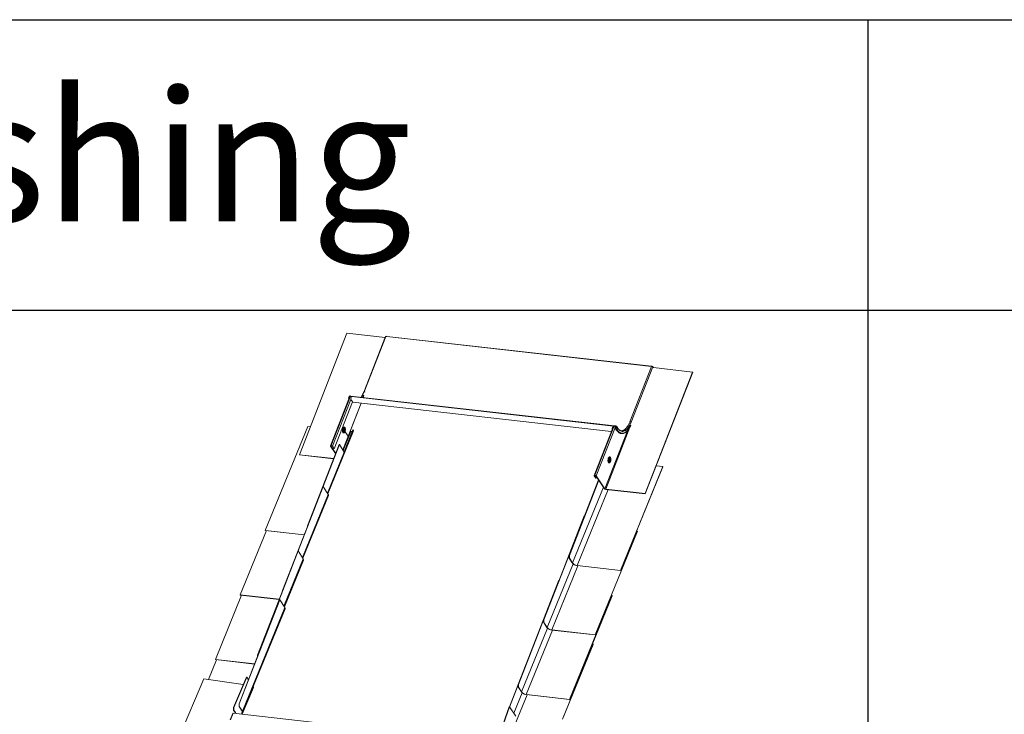
# Model space of a CAD drawing. Units: millimetres. Extents: x -23272466 to 44913, y -22484615 to 188.
# Drawn here: x -23269945 to -23269809, y -22484471 to -22484375 of the extents above; entities that cross this region are included whole.
import ezdxf

# ---------------------------------------------------------------- set-up
doc = ezdxf.new("R2010")
doc.units = ezdxf.units.MM
doc.layers.add('arkusz', color=7, linetype='Continuous')
doc.layers.add('KEYLITE INDICATIVE VIEW FLASHING 1', color=252, linetype='Continuous')
doc.styles.get("Standard").update_dxf_attribs({"font": 'arial.ttf'})

msp = doc.modelspace()

# ---------------------------------------------------------------- linework, layer by layer
at = {"layer": 'arkusz'}
for points in [[(-23271825.795, -22484375.225), (-23268495.561, -22484375.225)], [(-23269617.209, -22484535.225), (-23269828.033, -22484535.225), (-23269828.033, -22484375.225)], [(-23270460.506, -22484415.225), (-23268495.561, -22484415.225)]]:
    msp.add_lwpolyline(points, dxfattribs=at)
at = {"layer": 'KEYLITE INDICATIVE VIEW FLASHING 1', "linetype": 'Continuous', "lineweight": 20}
for p, q in [((-23269906.367, -22484435.133), (-23269899.825, -22484418.385)), ((-23269899.825, -22484418.385), (-23269894.557, -22484418.978)), ((-23269894.511, -22484418.86), (-23269897.501, -22484426.514)), ((-23269894.485, -22484418.839), (-23269897.47, -22484426.48)), ((-23269894.343, -22484418.867), (-23269894.376, -22484418.863)), ((-23269857.897, -22484422.97), (-23269894.343, -22484418.867)), ((-23269857.868, -22484422.94), (-23269894.313, -22484418.837)), ((-23269857.865, -22484422.962), (-23269860.849, -22484430.603)), ((-23269860.684, -22484430.673), (-23269857.694, -22484423.018)), ((-23269858.759, -22484440.493), (-23269852.217, -22484423.745)), ((-23269858.745, -22484440.513), (-23269852.204, -22484423.764)), ((-23269857.869, -22484422.973), (-23269857.897, -22484422.97)), ((-23269857.694, -22484423.018), (-23269857.614, -22484423.137)), ((-23269852.217, -22484423.745), (-23269857.614, -22484423.137)), ((-23269852.217, -22484423.745), (-23269852.204, -22484423.764)), ((-23269899.472, -22484427.224), (-23269902.081, -22484433.904)), ((-23269899.345, -22484427.083), (-23269901.999, -22484433.88)), ((-23269899.316, -22484427.086), (-23269901.97, -22484433.883)), ((-23269899.279, -22484427.532), (-23269901.795, -22484433.973)), ((-23269899.05, -22484427.873), (-23269901.565, -22484434.313)), ((-23269897.866, -22484428.048), (-23269900.379, -22484434.482)), ((-23269900.365, -22484434.504), (-23269897.844, -22484428.05)), ((-23269899.605, -22484427.302), (-23269899.526, -22484427.1)), ((-23269899.602, -22484427.342), (-23269899.549, -22484427.421)), ((-23269899.493, -22484427.104), (-23269899.572, -22484427.306)), ((-23269899.557, -22484427.328), (-23269899.572, -22484427.306)), ((-23269899.5, -22484427.145), (-23269899.566, -22484427.313)), ((-23269899.556, -22484427.328), (-23269899.566, -22484427.313)), ((-23269899.566, -22484427.313), (-23269899.534, -22484427.317)), ((-23269899.468, -22484427.148), (-23269899.534, -22484427.317)), ((-23269899.531, -22484427.31), (-23269899.464, -22484427.139)), ((-23269899.5, -22484427.145), (-23269899.468, -22484427.148)), ((-23269899.483, -22484427.119), (-23269899.493, -22484427.104)), ((-23269899.482, -22484427.209), (-23269899.436, -22484427.092)), ((-23269899.463, -22484427.212), (-23269899.482, -22484427.209)), ((-23269899.472, -22484427.224), (-23269899.482, -22484427.209)), ((-23269899.474, -22484427.092), (-23269899.462, -22484427.061)), ((-23269899.465, -22484427.106), (-23269899.474, -22484427.092)), ((-23269899.464, -22484427.139), (-23269899.455, -22484427.14)), ((-23269899.417, -22484427.094), (-23269899.436, -22484427.092)), ((-23269899.435, -22484427.09), (-23269899.423, -22484427.059)), ((-23269899.411, -22484427.052), (-23269899.423, -22484427.059)), ((-23269899.4, -22484427.05), (-23269899.409, -22484427.049)), ((-23269899.355, -22484427.037), (-23269899.373, -22484427.082)), ((-23269899.335, -22484427.057), (-23269899.355, -22484427.037)), ((-23269899.335, -22484427.057), (-23269899.345, -22484427.083)), ((-23269899.345, -22484427.083), (-23269899.316, -22484427.086)), ((-23269862.977, -22484431.151), (-23269899.335, -22484427.057)), ((-23269899.275, -22484427.42), (-23269899.24, -22484427.329)), ((-23269899.02, -22484427.918), (-23269899.273, -22484427.543)), ((-23269863.121, -22484431.181), (-23269899.215, -22484427.117)), ((-23269863.416, -22484431.926), (-23269899.02, -22484427.918)), ((-23269911.061, -22484445.551), (-23269905.227, -22484431.269)), ((-23269905.227, -22484431.269), (-23269904.873, -22484431.309)), ((-23269902.452, -22484440.497), (-23269898.924, -22484431.862)), ((-23269900.434, -22484431.416), (-23269900.264, -22484431.669)), ((-23269900.395, -22484431.639), (-23269900.382, -22484431.601)), ((-23269900.382, -22484431.601), (-23269900.365, -22484431.563)), ((-23269900.371, -22484431.554), (-23269900.309, -22484431.645)), ((-23269900.355, -22484431.622), (-23269900.343, -22484431.595)), ((-23269900.331, -22484434.557), (-23269899.262, -22484431.94)), ((-23269900.303, -22484431.428), (-23269900.296, -22484431.422)), ((-23269900.267, -22484431.708), (-23269900.222, -22484431.775)), ((-23269900.259, -22484431.88), (-23269900.202, -22484431.819)), ((-23269900.258, -22484431.677), (-23269900.188, -22484431.781)), ((-23269900.182, -22484431.643), (-23269900.224, -22484431.571)), ((-23269898.986, -22484431.7), (-23269900.223, -22484434.729)), ((-23269900.202, -22484434.761), (-23269898.953, -22484431.704)), ((-23269900.196, -22484431.813), (-23269900.137, -22484431.901)), ((-23269900.183, -22484431.788), (-23269899.641, -22484432.592)), ((-23269899.359, -22484431.93), (-23269899.262, -22484431.94)), ((-23269898.986, -22484431.7), (-23269898.953, -22484431.704)), ((-23269863.183, -22484431.329), (-23269865.785, -22484437.99)), ((-23269863.048, -22484431.169), (-23269865.703, -22484437.966)), ((-23269863.019, -22484431.172), (-23269865.674, -22484437.969)), ((-23269862.847, -22484431.271), (-23269865.498, -22484438.059)), ((-23269861.191, -22484431.821), (-23269864.313, -22484439.816)), ((-23269860.854, -22484431.358), (-23269864.183, -22484439.882)), ((-23269863.256, -22484431.381), (-23269863.292, -22484431.471)), ((-23269863.292, -22484431.471), (-23269863.278, -22484431.491)), ((-23269863.289, -22484431.595), (-23269863.277, -22484431.563)), ((-23269863.289, -22484431.595), (-23269863.288, -22484431.596)), ((-23269863.243, -22484431.4), (-23269863.278, -22484431.491)), ((-23269863.277, -22484431.563), (-23269863.275, -22484431.565)), ((-23269863.243, -22484431.4), (-23269863.256, -22484431.381)), ((-23269863.217, -22484431.417), (-23269863.248, -22484431.413)), ((-23269863.019, -22484431.172), (-23269863.048, -22484431.169)), ((-23269862.971, -22484431.134), (-23269862.988, -22484431.178)), ((-23269862.945, -22484431.323), (-23269862.964, -22484431.321)), ((-23269862.899, -22484431.206), (-23269862.945, -22484431.323)), ((-23269862.935, -22484431.338), (-23269862.945, -22484431.323)), ((-23269862.899, -22484431.206), (-23269862.918, -22484431.204)), ((-23269862.842, -22484431.166), (-23269862.901, -22484431.159)), ((-23269862.899, -22484431.206), (-23269862.889, -22484431.22)), ((-23269862.897, -22484431.435), (-23269862.83, -22484431.264)), ((-23269862.894, -22484431.475), (-23269862.717, -22484431.738)), ((-23269862.88, -22484431.215), (-23269862.89, -22484431.187)), ((-23269862.801, -22484431.276), (-23269862.867, -22484431.445)), ((-23269862.835, -22484431.449), (-23269862.867, -22484431.445)), ((-23269862.797, -22484431.267), (-23269862.864, -22484431.438)), ((-23269862.828, -22484431.223), (-23269862.847, -22484431.271)), ((-23269862.838, -22484431.285), (-23269862.847, -22484431.271)), ((-23269862.769, -22484431.28), (-23269862.835, -22484431.449)), ((-23269862.831, -22484431.454), (-23269862.835, -22484431.449)), ((-23269862.801, -22484431.214), (-23269862.831, -22484431.211)), ((-23269862.83, -22484431.264), (-23269862.797, -22484431.267)), ((-23269862.826, -22484431.218), (-23269862.828, -22484431.223)), ((-23269862.823, -22484431.443), (-23269862.744, -22484431.241)), ((-23269862.789, -22484431.183), (-23269862.801, -22484431.214)), ((-23269862.769, -22484431.28), (-23269862.801, -22484431.276)), ((-23269862.712, -22484431.245), (-23269862.79, -22484431.447)), ((-23269862.613, -22484431.71), (-23269862.79, -22484431.447)), ((-23269862.753, -22484431.265), (-23269862.772, -22484431.238)), ((-23269862.763, -22484431.289), (-23269862.769, -22484431.28)), ((-23269862.752, -22484431.226), (-23269862.74, -22484431.195)), ((-23269862.743, -22484431.24), (-23269862.752, -22484431.226)), ((-23269862.537, -22484431.473), (-23269862.714, -22484431.21)), ((-23269862.534, -22484431.507), (-23269862.712, -22484431.245)), ((-23269905.253, -22484444.937), (-23269900.887, -22484433.725)), ((-23269903.103, -22484439.5), (-23269900.855, -22484433.729)), ((-23269902.509, -22484440.407), (-23269900.202, -22484434.761)), ((-23269902.073, -22484433.942), (-23269902.041, -22484433.945)), ((-23269902.073, -22484433.942), (-23269901.375, -22484434.976)), ((-23269902.023, -22484433.901), (-23269902.041, -22484433.945)), ((-23269902.041, -22484433.945), (-23269901.364, -22484434.948)), ((-23269901.999, -22484433.88), (-23269901.986, -22484433.899)), ((-23269901.97, -22484433.883), (-23269901.999, -22484433.88)), ((-23269901.957, -22484433.903), (-23269901.986, -22484433.899)), ((-23269901.97, -22484433.883), (-23269901.957, -22484433.903)), ((-23269901.795, -22484433.973), (-23269901.827, -22484433.969)), ((-23269901.598, -22484434.309), (-23269901.827, -22484433.969)), ((-23269901.565, -22484434.313), (-23269901.795, -22484433.973)), ((-23269901.565, -22484434.313), (-23269901.598, -22484434.309)), ((-23269900.887, -22484433.725), (-23269900.855, -22484433.729)), ((-23269900.202, -22484434.761), (-23269900.855, -22484433.729)), ((-23269901.643, -22484435.665), (-23269906.367, -22484435.133)), ((-23269906.367, -22484435.133), (-23269906.353, -22484435.153)), ((-23269901.65, -22484435.682), (-23269906.353, -22484435.153)), ((-23269863.608, -22484436.162), (-23269863.574, -22484436.126)), ((-23269863.514, -22484435.589), (-23269863.539, -22484435.545)), ((-23269862.151, -22484451.057), (-23269856.317, -22484436.775)), ((-23269862.138, -22484451.078), (-23269856.304, -22484436.796)), ((-23269856.317, -22484436.775), (-23269857.245, -22484436.671)), ((-23269856.317, -22484436.775), (-23269856.304, -22484436.796)), ((-23269869.228, -22484448.993), (-23269865.175, -22484438.584)), ((-23269869.196, -22484448.996), (-23269865.153, -22484438.615)), ((-23269865.777, -22484438.028), (-23269865.744, -22484438.032)), ((-23269865.547, -22484438.368), (-23269865.777, -22484438.028)), ((-23269865.727, -22484437.987), (-23269865.744, -22484438.032)), ((-23269865.515, -22484438.372), (-23269865.744, -22484438.032)), ((-23269865.703, -22484437.966), (-23269865.69, -22484437.986)), ((-23269865.703, -22484437.966), (-23269865.674, -22484437.969)), ((-23269865.69, -22484437.986), (-23269865.661, -22484437.989)), ((-23269865.674, -22484437.969), (-23269865.661, -22484437.989)), ((-23269865.547, -22484438.368), (-23269865.515, -22484438.372)), ((-23269865.498, -22484438.059), (-23269865.531, -22484438.056)), ((-23269865.531, -22484438.056), (-23269864.346, -22484439.812)), ((-23269865.443, -22484438.186), (-23269865.515, -22484438.372)), ((-23269865.498, -22484438.059), (-23269864.313, -22484439.816)), ((-23269908.691, -22484453.826), (-23269903.113, -22484439.499)), ((-23269906.541, -22484448.389), (-23269903.08, -22484439.503)), ((-23269903.113, -22484439.499), (-23269903.08, -22484439.503)), ((-23269903.08, -22484439.503), (-23269902.391, -22484440.593)), ((-23269868.762, -22484450.041), (-23269864.494, -22484439.593)), ((-23269868.116, -22484450.386), (-23269863.848, -22484439.938)), ((-23269864.313, -22484439.816), (-23269864.346, -22484439.812)), ((-23269864.183, -22484439.882), (-23269864.17, -22484439.902)), ((-23269864.183, -22484439.882), (-23269858.759, -22484440.493)), ((-23269864.17, -22484439.902), (-23269858.745, -22484440.513)), ((-23269905.947, -22484449.296), (-23269902.391, -22484440.593)), ((-23269905.89, -22484449.386), (-23269902.362, -22484440.751)), ((-23269858.759, -22484440.493), (-23269858.745, -22484440.513)), ((-23269872.731, -22484457.874), (-23269867.152, -22484443.548)), ((-23269872.698, -22484457.878), (-23269867.12, -22484443.552)), ((-23269867.12, -22484443.552), (-23269867.152, -22484443.548)), ((-23269867.113, -22484443.562), (-23269867.12, -22484443.552)), ((-23269914.5, -22484454.439), (-23269910.884, -22484445.59)), ((-23269911.061, -22484445.551), (-23269905.704, -22484446.154)), ((-23269911.061, -22484445.551), (-23269911.049, -22484445.571)), ((-23269905.711, -22484446.172), (-23269911.049, -22484445.571)), ((-23269905.231, -22484444.939), (-23269905.253, -22484444.937)), ((-23269905.253, -22484444.995), (-23269905.253, -22484444.937)), ((-23269865.654, -22484459.938), (-23269859.819, -22484445.657)), ((-23269865.641, -22484459.959), (-23269859.807, -22484445.677)), ((-23269859.819, -22484445.657), (-23269859.919, -22484445.646)), ((-23269859.819, -22484445.657), (-23269859.807, -22484445.677)), ((-23269912.13, -22484462.714), (-23269906.551, -22484448.388)), ((-23269912.097, -22484462.718), (-23269906.518, -22484448.392)), ((-23269906.551, -22484448.388), (-23269906.518, -22484448.392)), ((-23269906.518, -22484448.392), (-23269905.829, -22484449.481)), ((-23269908.493, -22484456.001), (-23269905.829, -22484449.481)), ((-23269908.436, -22484456.091), (-23269905.8, -22484449.639)), ((-23269869.228, -22484448.993), (-23269869.196, -22484448.996)), ((-23269869.225, -22484449.357), (-23269869.228, -22484448.993)), ((-23269869.225, -22484449.357), (-23269869.193, -22484449.361)), ((-23269869.225, -22484449.357), (-23269868.794, -22484450.038)), ((-23269869.193, -22484449.361), (-23269869.196, -22484448.996)), ((-23269868.762, -22484450.041), (-23269869.193, -22484449.361)), ((-23269872.265, -22484458.923), (-23269868.685, -22484450.159)), ((-23269871.619, -22484459.267), (-23269868.004, -22484450.417)), ((-23269868.762, -22484450.041), (-23269868.794, -22484450.038)), ((-23269868.116, -22484450.386), (-23269868.103, -22484450.406)), ((-23269862.151, -22484451.057), (-23269868.116, -22484450.386)), ((-23269868.103, -22484450.406), (-23269862.138, -22484451.078)), ((-23269862.151, -22484451.057), (-23269862.138, -22484451.078)), ((-23269876.233, -22484466.755), (-23269870.655, -22484452.429)), ((-23269876.201, -22484466.759), (-23269870.622, -22484452.433)), ((-23269870.622, -22484452.433), (-23269870.655, -22484452.429)), ((-23269870.616, -22484452.443), (-23269870.622, -22484452.433)), ((-23269908.669, -22484453.828), (-23269908.691, -22484453.826)), ((-23269908.691, -22484453.884), (-23269908.691, -22484453.826)), ((-23269917.938, -22484463.328), (-23269914.322, -22484454.478)), ((-23269914.676, -22484469.419), (-23269909.097, -22484455.093)), ((-23269914.643, -22484469.423), (-23269909.064, -22484455.096)), ((-23269914.5, -22484454.439), (-23269914.487, -22484454.46)), ((-23269914.5, -22484454.439), (-23269909.142, -22484455.042)), ((-23269909.149, -22484455.061), (-23269914.487, -22484454.46)), ((-23269909.097, -22484455.093), (-23269909.064, -22484455.096)), ((-23269909.064, -22484455.096), (-23269908.375, -22484456.186)), ((-23269869.156, -22484468.82), (-23269863.322, -22484454.538)), ((-23269869.144, -22484468.84), (-23269863.309, -22484454.559)), ((-23269863.322, -22484454.538), (-23269863.422, -22484454.527)), ((-23269863.322, -22484454.538), (-23269863.309, -22484454.559)), ((-23269914.21, -22484470.468), (-23269908.375, -22484456.186)), ((-23269914.18, -22484470.626), (-23269908.346, -22484456.344)), ((-23269872.731, -22484457.874), (-23269872.698, -22484457.878)), ((-23269872.728, -22484458.239), (-23269872.731, -22484457.874)), ((-23269872.695, -22484458.242), (-23269872.698, -22484457.878)), ((-23269877.443, -22484469.854), (-23269873.265, -22484459.127)), ((-23269875.768, -22484467.804), (-23269872.187, -22484459.04)), ((-23269875.121, -22484468.148), (-23269871.506, -22484459.299)), ((-23269873.263, -22484459.127), (-23269873.265, -22484459.127)), ((-23269872.728, -22484458.239), (-23269872.695, -22484458.242)), ((-23269872.728, -22484458.239), (-23269872.297, -22484458.919)), ((-23269872.265, -22484458.923), (-23269872.695, -22484458.242)), ((-23269872.265, -22484458.923), (-23269872.297, -22484458.919)), ((-23269871.619, -22484459.267), (-23269871.606, -22484459.287)), ((-23269865.654, -22484459.938), (-23269871.619, -22484459.267)), ((-23269871.606, -22484459.287), (-23269865.641, -22484459.959)), ((-23269865.654, -22484459.938), (-23269865.641, -22484459.959)), ((-23269870.154, -22484471.57), (-23269865.933, -22484461.236)), ((-23269870.134, -22484471.572), (-23269865.92, -22484461.256)), ((-23269865.933, -22484461.236), (-23269866.032, -22484461.225)), ((-23269865.933, -22484461.236), (-23269865.92, -22484461.256)), ((-23269918.875, -22484466.095), (-23269917.76, -22484463.367)), ((-23269917.938, -22484463.328), (-23269917.925, -22484463.348)), ((-23269917.938, -22484463.328), (-23269912.54, -22484463.936)), ((-23269912.547, -22484463.954), (-23269917.925, -22484463.348)), ((-23269912.097, -22484462.718), (-23269912.13, -22484462.714)), ((-23269912.128, -22484462.877), (-23269912.13, -22484462.714)), ((-23269912.097, -22484462.796), (-23269912.097, -22484462.718)), ((-23269919.521, -22484466), (-23269926.636, -22484482.674)), ((-23269914.094, -22484466.794), (-23269919.521, -22484466)), ((-23269915.433, -22484469.933), (-23269913.659, -22484465.775)), ((-23269915.401, -22484469.937), (-23269913.627, -22484465.78)), ((-23269913.627, -22484465.78), (-23269913.659, -22484465.775)), ((-23269913.627, -22484465.78), (-23269913.393, -22484466.126)), ((-23269912.693, -22484467.164), (-23269914.275, -22484470.871)), ((-23269914.265, -22484470.872), (-23269912.689, -22484467.181)), ((-23269912.739, -22484467.097), (-23269912.693, -22484467.164)), ((-23269877.421, -22484469.886), (-23269876.233, -22484466.834)), ((-23269876.233, -22484466.755), (-23269876.201, -22484466.759)), ((-23269876.23, -22484467.12), (-23269876.233, -22484466.755)), ((-23269876.23, -22484467.12), (-23269876.198, -22484467.124)), ((-23269876.23, -22484467.12), (-23269875.8, -22484467.801)), ((-23269876.198, -22484467.124), (-23269876.201, -22484466.759)), ((-23269875.768, -22484467.804), (-23269876.198, -22484467.124)), ((-23269877.732, -22484474.846), (-23269875.009, -22484468.18)), ((-23269876.843, -22484470.743), (-23269875.69, -22484467.922)), ((-23269875.768, -22484467.804), (-23269875.8, -22484467.801)), ((-23269875.121, -22484468.148), (-23269875.109, -22484468.169)), ((-23269869.156, -22484468.82), (-23269875.121, -22484468.148)), ((-23269875.109, -22484468.169), (-23269869.144, -22484468.84)), ((-23269869.156, -22484468.82), (-23269869.144, -22484468.84)), ((-23269915.433, -22484469.933), (-23269915.401, -22484469.937)), ((-23269915.433, -22484470.294), (-23269915.433, -22484469.933)), ((-23269915.401, -22484469.937), (-23269915.401, -22484470.299)), ((-23269914.643, -22484469.423), (-23269914.676, -22484469.419)), ((-23269914.672, -22484469.784), (-23269914.676, -22484469.419)), ((-23269914.64, -22484469.787), (-23269914.672, -22484469.784)), ((-23269914.242, -22484470.464), (-23269914.672, -22484469.784)), ((-23269914.64, -22484469.787), (-23269914.643, -22484469.423)), ((-23269914.64, -22484469.787), (-23269914.21, -22484470.468)), ((-23269878.963, -22484474.039), (-23269877.477, -22484469.85)), ((-23269878.931, -22484474.042), (-23269877.444, -22484469.852)), ((-23269877.477, -22484469.85), (-23269877.444, -22484469.852)), ((-23269877.444, -22484469.852), (-23269876.58, -22484471.133)), ((-23269915.55, -22484470.748), (-23269915.903, -22484471.652)), ((-23269915.852, -22484471.636), (-23269915.499, -22484470.733)), ((-23269915.499, -22484470.733), (-23269878.98, -22484474.845)), ((-23269915.401, -22484470.299), (-23269915.433, -22484470.294)), ((-23269915.205, -22484470.631), (-23269915.433, -22484470.294)), ((-23269915.174, -22484470.635), (-23269915.401, -22484470.299)), ((-23269915.261, -22484470.76), (-23269915.205, -22484470.631)), ((-23269915.228, -22484470.764), (-23269915.174, -22484470.635)), ((-23269915.174, -22484470.635), (-23269915.205, -22484470.631)), ((-23269914.242, -22484470.464), (-23269914.21, -22484470.468))]:
    msp.add_line(p, q, dxfattribs=at)
at = {"layer": 'KEYLITE INDICATIVE VIEW FLASHING 1', "linetype": 'Continuous', "lineweight": 20, "flags": 128}
for points in [[(-23269894.375, -22484418.863), (-23269894.384, -22484418.855), (-23269894.403, -22484418.843), (-23269894.426, -22484418.834), (-23269894.449, -22484418.829), (-23269894.468, -22484418.829), (-23269894.481, -22484418.834), (-23269894.485, -22484418.839)], [(-23269857.852, -22484422.953), (-23269857.854, -22484422.95), (-23269857.864, -22484422.941), (-23269857.876, -22484422.942), (-23269857.888, -22484422.952), (-23269857.897, -22484422.97)], [(-23269857.865, -22484422.962), (-23269857.861, -22484422.957), (-23269857.848, -22484422.952), (-23269857.828, -22484422.951), (-23269857.806, -22484422.956), (-23269857.783, -22484422.966), (-23269857.763, -22484422.978), (-23269857.755, -22484422.986)], [(-23269897.36, -22484426.504), (-23269897.368, -22484426.496), (-23269897.388, -22484426.484), (-23269897.411, -22484426.475), (-23269897.434, -22484426.47), (-23269897.453, -22484426.47), (-23269897.466, -22484426.475), (-23269897.47, -22484426.48)], [(-23269899.517, -22484427.34), (-23269899.528, -22484427.348), (-23269899.55, -22484427.358), (-23269899.572, -22484427.359), (-23269899.59, -22484427.353), (-23269899.603, -22484427.34), (-23269899.608, -22484427.322), (-23269899.605, -22484427.302)], [(-23269899.572, -22484427.306), (-23269899.574, -22484427.314), (-23269899.572, -22484427.321), (-23269899.567, -22484427.326), (-23269899.559, -22484427.328), (-23269899.551, -22484427.327), (-23269899.543, -22484427.324), (-23269899.535, -22484427.318), (-23269899.531, -22484427.31)], [(-23269897.534, -22484427.155), (-23269897.574, -22484427.226), (-23269897.591, -22484427.254)], [(-23269860.684, -22484430.673), (-23269860.764, -22484430.865), (-23269860.852, -22484431.044), (-23269860.946, -22484431.21), (-23269861.045, -22484431.361), (-23269861.148, -22484431.496), (-23269861.256, -22484431.614), (-23269861.366, -22484431.713), (-23269861.478, -22484431.794), (-23269861.592, -22484431.856), (-23269861.707, -22484431.897), (-23269861.82, -22484431.918), (-23269861.933, -22484431.919), (-23269862.043, -22484431.9), (-23269862.151, -22484431.86), (-23269862.254, -22484431.801), (-23269862.353, -22484431.721), (-23269862.447, -22484431.624), (-23269862.534, -22484431.507)], [(-23269860.849, -22484430.603), (-23269860.846, -22484430.598), (-23269860.832, -22484430.593), (-23269860.813, -22484430.593), (-23269860.79, -22484430.598), (-23269860.767, -22484430.607), (-23269860.748, -22484430.619), (-23269860.74, -22484430.627)], [(-23269900.37, -22484431.512), (-23269900.395, -22484431.59), (-23269900.412, -22484431.675), (-23269900.421, -22484431.763), (-23269900.42, -22484431.849), (-23269900.41, -22484431.929), (-23269900.392, -22484432), (-23269900.365, -22484432.058), (-23269900.332, -22484432.1), (-23269900.294, -22484432.126), (-23269900.253, -22484432.132), (-23269900.21, -22484432.12), (-23269900.168, -22484432.089), (-23269900.128, -22484432.042), (-23269900.093, -22484431.98), (-23269900.064, -22484431.906), (-23269900.043, -22484431.823), (-23269900.03, -22484431.736), (-23269900.026, -22484431.649), (-23269900.031, -22484431.566), (-23269900.046, -22484431.49), (-23269900.068, -22484431.425), (-23269900.098, -22484431.374), (-23269900.134, -22484431.34), (-23269900.174, -22484431.324), (-23269900.216, -22484431.327), (-23269900.259, -22484431.348), (-23269900.3, -22484431.388), (-23269900.338, -22484431.443), (-23269900.37, -22484431.512)], [(-23269900.226, -22484431.845), (-23269900.234, -22484431.864), (-23269900.262, -22484431.907), (-23269900.294, -22484431.933), (-23269900.326, -22484431.94), (-23269900.356, -22484431.928), (-23269900.381, -22484431.897), (-23269900.399, -22484431.85), (-23269900.409, -22484431.792), (-23269900.41, -22484431.758)], [(-23269900.196, -22484431.814), (-23269900.199, -22484431.825), (-23269900.222, -22484431.884), (-23269900.251, -22484431.931), (-23269900.284, -22484431.962), (-23269900.318, -22484431.975), (-23269900.351, -22484431.969), (-23269900.381, -22484431.945), (-23269900.396, -22484431.92)], [(-23269900.172, -22484431.848), (-23269900.196, -22484431.907), (-23269900.226, -22484431.958), (-23269900.26, -22484431.993), (-23269900.296, -22484432.012), (-23269900.331, -22484432.012), (-23269900.364, -22484431.994), (-23269900.392, -22484431.959)], [(-23269900.259, -22484431.88), (-23269900.259, -22484431.881), (-23269900.289, -22484431.902), (-23269900.318, -22484431.903), (-23269900.344, -22484431.884), (-23269900.364, -22484431.847), (-23269900.376, -22484431.797), (-23269900.379, -22484431.738), (-23269900.371, -22484431.678), (-23269900.355, -22484431.622)], [(-23269900.124, -22484431.908), (-23269900.138, -22484431.94), (-23269900.17, -22484431.995), (-23269900.206, -22484432.036), (-23269900.244, -22484432.06), (-23269900.283, -22484432.066), (-23269900.32, -22484432.054), (-23269900.352, -22484432.024), (-23269900.369, -22484431.999)], [(-23269900.352, -22484431.505), (-23269900.337, -22484431.489), (-23269900.303, -22484431.467), (-23269900.27, -22484431.463), (-23269900.238, -22484431.478), (-23269900.211, -22484431.512), (-23269900.191, -22484431.56), (-23269900.18, -22484431.621), (-23269900.177, -22484431.651)], [(-23269900.35, -22484431.541), (-23269900.327, -22484431.516), (-23269900.295, -22484431.499), (-23269900.263, -22484431.501), (-23269900.235, -22484431.523), (-23269900.213, -22484431.563), (-23269900.199, -22484431.613)], [(-23269900.337, -22484431.465), (-23269900.335, -22484431.463), (-23269900.3, -22484431.436), (-23269900.264, -22484431.427), (-23269900.229, -22484431.436), (-23269900.199, -22484431.463), (-23269900.174, -22484431.506), (-23269900.156, -22484431.562), (-23269900.146, -22484431.629), (-23269900.146, -22484431.701), (-23269900.155, -22484431.775), (-23269900.164, -22484431.817)], [(-23269900.329, -22484431.572), (-23269900.304, -22484431.547), (-23269900.274, -22484431.536), (-23269900.246, -22484431.545), (-23269900.224, -22484431.571)], [(-23269900.296, -22484431.422), (-23269900.269, -22484431.4), (-23269900.23, -22484431.384), (-23269900.192, -22484431.388), (-23269900.157, -22484431.409), (-23269900.127, -22484431.447), (-23269900.103, -22484431.501), (-23269900.088, -22484431.566), (-23269900.08, -22484431.64), (-23269900.082, -22484431.719), (-23269900.093, -22484431.798), (-23269900.111, -22484431.873), (-23269900.116, -22484431.887)], [(-23269900.257, -22484431.672), (-23269900.241, -22484431.643), (-23269900.221, -22484431.626), (-23269900.201, -22484431.625), (-23269900.184, -22484431.64), (-23269900.173, -22484431.668), (-23269900.168, -22484431.705), (-23269900.171, -22484431.746), (-23269900.181, -22484431.784), (-23269900.197, -22484431.814), (-23269900.217, -22484431.83), (-23269900.237, -22484431.832), (-23269900.254, -22484431.817), (-23269900.265, -22484431.789), (-23269900.27, -22484431.751), (-23269900.267, -22484431.71), (-23269900.257, -22484431.672)], [(-23269900.213, -22484431.768), (-23269900.226, -22484431.79), (-23269900.24, -22484431.803), (-23269900.255, -22484431.803), (-23269900.262, -22484431.799)], [(-23269900.245, -22484431.649), (-23269900.244, -22484431.649), (-23269900.229, -22484431.648), (-23269900.216, -22484431.659), (-23269900.207, -22484431.68), (-23269900.203, -22484431.708), (-23269900.206, -22484431.739), (-23269900.208, -22484431.751)], [(-23269900.237, -22484431.647), (-23269900.234, -22484431.697), (-23269900.235, -22484431.711)], [(-23269862.79, -22484431.447), (-23269862.802, -22484431.466), (-23269862.82, -22484431.481), (-23269862.842, -22484431.49), (-23269862.864, -22484431.492), (-23269862.882, -22484431.486), (-23269862.895, -22484431.473), (-23269862.9, -22484431.455), (-23269862.897, -22484431.435)], [(-23269862.864, -22484431.438), (-23269862.866, -22484431.446), (-23269862.864, -22484431.453), (-23269862.859, -22484431.458), (-23269862.851, -22484431.461), (-23269862.843, -22484431.46), (-23269862.834, -22484431.457), (-23269862.827, -22484431.451), (-23269862.823, -22484431.443)], [(-23269862.847, -22484431.271), (-23269862.842, -22484431.263), (-23269862.834, -22484431.256), (-23269862.825, -22484431.252), (-23269862.815, -22484431.251), (-23269862.807, -22484431.254), (-23269862.802, -22484431.26), (-23269862.799, -22484431.268), (-23269862.801, -22484431.276)], [(-23269862.828, -22484431.223), (-23269862.813, -22484431.22), (-23269862.799, -22484431.221), (-23269862.787, -22484431.225), (-23269862.777, -22484431.232), (-23269862.769, -22484431.242), (-23269862.765, -22484431.254), (-23269862.765, -22484431.267), (-23269862.769, -22484431.28)], [(-23269862.613, -22484431.71), (-23269862.625, -22484431.729), (-23269862.643, -22484431.744), (-23269862.664, -22484431.753), (-23269862.686, -22484431.755), (-23269862.705, -22484431.748), (-23269862.717, -22484431.738)], [(-23269860.706, -22484431.055), (-23269860.771, -22484431.185), (-23269860.866, -22484431.359), (-23269860.967, -22484431.517), (-23269861.073, -22484431.66), (-23269861.183, -22484431.787), (-23269861.296, -22484431.896), (-23269861.411, -22484431.987), (-23269861.528, -22484432.06), (-23269861.646, -22484432.113), (-23269861.764, -22484432.147), (-23269861.881, -22484432.16), (-23269861.996, -22484432.154), (-23269862.109, -22484432.128), (-23269862.219, -22484432.082), (-23269862.325, -22484432.017), (-23269862.427, -22484431.932), (-23269862.523, -22484431.83), (-23269862.613, -22484431.71)], [(-23269861.749, -22484431.839), (-23269861.639, -22484431.799), (-23269861.538, -22484431.745)], [(-23269901.999, -22484433.88), (-23269902.023, -22484433.879), (-23269902.043, -22484433.88), (-23269902.06, -22484433.885), (-23269902.072, -22484433.892), (-23269902.08, -22484433.902), (-23269902.083, -22484433.914), (-23269902.08, -22484433.927), (-23269902.073, -22484433.942)], [(-23269901.986, -22484433.899), (-23269902.003, -22484433.899), (-23269902.019, -22484433.9), (-23269902.031, -22484433.903), (-23269902.04, -22484433.909), (-23269902.046, -22484433.916), (-23269902.048, -22484433.925), (-23269902.046, -22484433.934), (-23269902.041, -22484433.945)], [(-23269863.565, -22484436.12), (-23269863.586, -22484436.156), (-23269863.626, -22484436.203), (-23269863.668, -22484436.234), (-23269863.711, -22484436.246), (-23269863.752, -22484436.24), (-23269863.79, -22484436.214), (-23269863.823, -22484436.172), (-23269863.85, -22484436.114), (-23269863.868, -22484436.043), (-23269863.878, -22484435.963), (-23269863.879, -22484435.877), (-23269863.87, -22484435.789), (-23269863.853, -22484435.704), (-23269863.828, -22484435.626)], [(-23269863.801, -22484435.647), (-23269863.824, -22484435.721), (-23269863.84, -22484435.801), (-23269863.848, -22484435.884), (-23269863.846, -22484435.964), (-23269863.835, -22484436.038), (-23269863.816, -22484436.103), (-23269863.79, -22484436.154), (-23269863.757, -22484436.19), (-23269863.72, -22484436.209), (-23269863.681, -22484436.209), (-23269863.665, -22484436.204)], [(-23269863.828, -22484435.626), (-23269863.795, -22484435.557), (-23269863.758, -22484435.502), (-23269863.717, -22484435.463), (-23269863.674, -22484435.441), (-23269863.632, -22484435.438), (-23269863.592, -22484435.454), (-23269863.556, -22484435.488), (-23269863.526, -22484435.539), (-23269863.504, -22484435.6)], [(-23269863.586, -22484435.492), (-23269863.616, -22484435.478), (-23269863.656, -22484435.478), (-23269863.696, -22484435.496), (-23269863.735, -22484435.531), (-23269863.77, -22484435.583), (-23269863.801, -22484435.647)], [(-23269863.574, -22484436.126), (-23269863.61, -22484436.155), (-23269863.648, -22484436.168), (-23269863.684, -22484436.161), (-23269863.717, -22484436.137), (-23269863.745, -22484436.096), (-23269863.766, -22484436.04), (-23269863.779, -22484435.974), (-23269863.783, -22484435.899), (-23269863.777, -22484435.822), (-23269863.764, -22484435.747), (-23269863.742, -22484435.677)], [(-23269863.742, -22484435.677), (-23269863.713, -22484435.617), (-23269863.679, -22484435.571), (-23269863.643, -22484435.541), (-23269863.605, -22484435.528), (-23269863.568, -22484435.535), (-23269863.535, -22484435.559), (-23269863.514, -22484435.589)], [(-23269863.696, -22484435.713), (-23269863.67, -22484435.66), (-23269863.638, -22484435.621), (-23269863.605, -22484435.598), (-23269863.571, -22484435.595), (-23269863.539, -22484435.61), (-23269863.512, -22484435.643), (-23269863.492, -22484435.692), (-23269863.481, -22484435.752), (-23269863.478, -22484435.82), (-23269863.485, -22484435.89), (-23269863.5, -22484435.957), (-23269863.523, -22484436.016), (-23269863.552, -22484436.063), (-23269863.585, -22484436.094), (-23269863.619, -22484436.107), (-23269863.652, -22484436.101), (-23269863.682, -22484436.076), (-23269863.705, -22484436.035), (-23269863.721, -22484435.98), (-23269863.728, -22484435.916), (-23269863.726, -22484435.846), (-23269863.715, -22484435.777), (-23269863.696, -22484435.713)], [(-23269863.683, -22484435.732), (-23269863.658, -22484435.682), (-23269863.628, -22484435.647), (-23269863.596, -22484435.63), (-23269863.564, -22484435.633), (-23269863.536, -22484435.655), (-23269863.514, -22484435.694), (-23269863.5, -22484435.748), (-23269863.495, -22484435.81), (-23269863.5, -22484435.876), (-23269863.514, -22484435.94), (-23269863.535, -22484435.995), (-23269863.563, -22484436.038), (-23269863.595, -22484436.065), (-23269863.627, -22484436.072), (-23269863.657, -22484436.059), (-23269863.682, -22484436.028), (-23269863.701, -22484435.982), (-23269863.71, -22484435.923), (-23269863.71, -22484435.858), (-23269863.701, -22484435.793), (-23269863.683, -22484435.732)], [(-23269863.68, -22484435.764), (-23269863.67, -22484435.773), (-23269863.661, -22484435.795), (-23269863.658, -22484435.823), (-23269863.66, -22484435.854), (-23269863.668, -22484435.882), (-23269863.68, -22484435.905), (-23269863.694, -22484435.917), (-23269863.697, -22484435.918)], [(-23269863.653, -22484435.711), (-23269863.636, -22484435.697), (-23269863.61, -22484435.69), (-23269863.585, -22484435.702), (-23269863.565, -22484435.731), (-23269863.553, -22484435.774), (-23269863.549, -22484435.827), (-23269863.555, -22484435.882), (-23269863.569, -22484435.932), (-23269863.591, -22484435.973), (-23269863.616, -22484435.999), (-23269863.643, -22484436.006), (-23269863.668, -22484435.994), (-23269863.683, -22484435.975)], [(-23269863.665, -22484436.204), (-23269863.64, -22484436.191), (-23269863.608, -22484436.162)], [(-23269865.777, -22484438.028), (-23269865.784, -22484438.013), (-23269865.787, -22484438), (-23269865.784, -22484437.988), (-23269865.776, -22484437.979), (-23269865.764, -22484437.971), (-23269865.747, -22484437.967), (-23269865.726, -22484437.965), (-23269865.703, -22484437.966)], [(-23269865.744, -22484438.032), (-23269865.75, -22484438.021), (-23269865.752, -22484438.011), (-23269865.75, -22484438.002), (-23269865.744, -22484437.995), (-23269865.735, -22484437.99), (-23269865.722, -22484437.986), (-23269865.707, -22484437.985), (-23269865.69, -22484437.986)], [(-23269868.103, -22484450.406), (-23269868.203, -22484450.389), (-23269868.307, -22484450.361), (-23269868.411, -22484450.322), (-23269868.51, -22484450.275), (-23269868.601, -22484450.221), (-23269868.681, -22484450.162), (-23269868.746, -22484450.1), (-23269868.794, -22484450.038)], [(-23269871.606, -22484459.287), (-23269871.706, -22484459.271), (-23269871.81, -22484459.242), (-23269871.913, -22484459.204), (-23269872.013, -22484459.156), (-23269872.104, -22484459.102), (-23269872.184, -22484459.043), (-23269872.249, -22484458.981), (-23269872.297, -22484458.919)], [(-23269875.109, -22484468.169), (-23269875.209, -22484468.152), (-23269875.312, -22484468.124), (-23269875.416, -22484468.085), (-23269875.515, -22484468.038), (-23269875.607, -22484467.984), (-23269875.687, -22484467.924), (-23269875.752, -22484467.863), (-23269875.8, -22484467.801)], [(-23269915.55, -22484470.748), (-23269915.55, -22484470.747), (-23269915.545, -22484470.741), (-23269915.537, -22484470.736), (-23269915.526, -22484470.733), (-23269915.514, -22484470.732), (-23269915.499, -22484470.733)], [(-23269914.344, -22484470.7), (-23269914.293, -22484470.684), (-23269914.246, -22484470.655), (-23269914.217, -22484470.618), (-23269914.206, -22484470.572), (-23269914.215, -22484470.52), (-23269914.242, -22484470.464)], [(-23269914.33, -22484470.722), (-23269914.265, -22484470.703), (-23269914.215, -22484470.673), (-23269914.183, -22484470.632), (-23269914.172, -22484470.583), (-23269914.181, -22484470.528), (-23269914.21, -22484470.468)]]:
    msp.add_lwpolyline(points, dxfattribs=at)
at = {"layer": 'KEYLITE INDICATIVE VIEW FLASHING 1', "linetype": 'Continuous', "lineweight": 20}
for centre, radius, start, end in [((-23269894.493, -22484418.873), 0.0226, 81.96182, 144.6526), ((-23269894.308, -22484418.872), 0.0351, 97.91957, 171.06209), ((-23269857.768, -22484423.084), 0.0989, 41.31513, 82.58637), ((-23269897.481, -22484426.529), 0.0251, 75.11283, 142.96131), ((-23269899.467, -22484427.125), 0.064, 86.04221, 157.38137), ((-23269899.428, -22484427.175), 0.0777, 97.50466, 157.20089), ((-23269899.476, -22484427.111), 0.0192, 86.05654, 157.35479), ((-23269899.46, -22484426.986), 0.107, 261.99346, 283.24245), ((-23269899.438, -22484427.161), 0.0324, 115.41751, 157.01544), ((-23269899.447, -22484426.955), 0.107, 261.99346, 283.24245), ((-23269899.329, -22484427.133), 0.115, 148.8686, 158.98524), ((-23269899.362, -22484427.095), 0.0578, 83.35675, 140.15315), ((-23269899.366, -22484427.268), 0.186, 83.2935, 92.00318), ((-23269899.355, -22484427.393), 0.31, 63.07443, 82.72259), ((-23269899.138, -22484427.479), 0.15, 156.95667, 205.54494), ((-23269899.303, -22484427.299), 0.07, 334.64297, 55.18253), ((-23269900.598, -22484425.469), 3.429, 328.80567, 335.07368), ((-23269900.494, -22484425.51), 3.356, 328.69409, 333.5639), ((-23269860.758, -22484430.738), 0.0989, 41.31406, 82.41251), ((-23269900.525, -22484431.698), 0.289, 338.76949, 349.95834), ((-23269899.189, -22484431.429), 0.516, 261.86132, 282.05937), ((-23269899.09, -22484431.811), 0.173, 342.9236, 38.13361), ((-23269863.154, -22484431.53), 0.15, 156.95667, 205.54494), ((-23269863.197, -22484431.525), 0.0881, 156.944, 205.5585), ((-23269863.136, -22484431.431), 0.13, 104.65197, 157.07294), ((-23269863.125, -22484431.45), 0.128, 118.70122, 157.29479), ((-23269863.07, -22484431.266), 0.099, 77.40787, 120.79988), ((-23269863.049, -22484431.432), 0.262, 76.47711, 83.41005), ((-23269863.02, -22484431.385), 0.256, 40.6986, 78.8151), ((-23269862.791, -22484431.247), 0.115, 148.8686, 158.98524), ((-23269862.726, -22484431.012), 0.216, 249.82351, 263.05953), ((-23269862.714, -22484430.981), 0.216, 249.82351, 263.05953), ((-23269862.753, -22484431.236), 0.0104, 334.28538, 85.96451), ((-23269862.743, -22484431.23), 0.0347, 334.26107, 85.97586), ((-23269862.568, -22484431.492), 0.037, 335.84926, 31.95405), ((-23269861.921, -22484431.236), 0.627, 240.71028, 285.91133), ((-23269863.315, -22484429.898), 2.822, 318.72271, 335.87299), ((-23269901.996, -22484434.15), 0.268, 41.31639, 84.54543), ((-23269901.976, -22484434.1), 0.198, 41.31725, 84.54467), ((-23269863.853, -22484435.822), 0.186, 329.55023, 17.44332), ((-23269863.679, -22484435.621), 0.16, 28.40885, 54.19279), ((-23269865.7, -22484438.236), 0.268, 41.31632, 84.54521), ((-23269865.68, -22484438.187), 0.198, 41.3164, 84.54513), ((-23269864.144, -22484439.635), 0.268, 221.31617, 264.54522), ((-23269864.164, -22484439.685), 0.198, 221.31607, 264.54527), ((-23269902.528, -22484440.7), 0.174, 342.93457, 38.12265), ((-23269905.966, -22484449.588), 0.173, 342.9184, 38.13881), ((-23269868.024, -22484449.433), 0.957, 219.46625, 264.45559), ((-23269908.512, -22484456.293), 0.174, 342.92566, 38.12314), ((-23269871.526, -22484458.315), 0.957, 219.46946, 264.45592), ((-23269912.707, -22484467.176), 0.018, 343.46784, 40.86039), ((-23269875.029, -22484467.196), 0.957, 219.46946, 264.45588)]:
    msp.add_arc(centre, radius, start, end, dxfattribs=at)
for points, knots in [([(-23269897.501, -22484426.514), (-23269897.513, -22484426.545), (-23269897.549, -22484426.633), (-23269897.612, -22484426.773), (-23269897.691, -22484426.929), (-23269897.775, -22484427.072), (-23269897.838, -22484427.17), (-23269897.873, -22484427.215), (-23269897.878, -22484427.221)], [0, 0, 0, 0, 0.1123765, 0.3259902, 0.5395013, 0.7527821, 0.9658836, 1, 1, 1, 1]), ([(-23269897.47, -22484426.48), (-23269897.482, -22484426.511), (-23269897.518, -22484426.601), (-23269897.581, -22484426.742), (-23269897.661, -22484426.9), (-23269897.746, -22484427.045), (-23269897.816, -22484427.153), (-23269897.859, -22484427.207), (-23269897.87, -22484427.222)], [0, 0, 0, 0, 0.10729732, 0.31121928, 0.51496525, 0.71852195, 0.92185478, 1, 1, 1, 1]), ([(-23269899.427, -22484427.074), (-23269899.425, -22484427.07), (-23269899.42, -22484427.063), (-23269899.414, -22484427.055), (-23269899.411, -22484427.051), (-23269899.408, -22484427.049), (-23269899.409, -22484427.049), (-23269899.409, -22484427.049)], [0, 0, 0, 0, 0.2412844, 0.481311, 0.7179204, 0.9502639, 1, 1, 1, 1]), ([(-23269860.849, -22484430.603), (-23269860.862, -22484430.634), (-23269860.897, -22484430.724), (-23269860.961, -22484430.865), (-23269861.041, -22484431.022), (-23269861.126, -22484431.168), (-23269861.214, -22484431.301), (-23269861.306, -22484431.421), (-23269861.4, -22484431.527), (-23269861.496, -22484431.618), (-23269861.593, -22484431.694), (-23269861.691, -22484431.754), (-23269861.788, -22484431.8), (-23269861.886, -22484431.829), (-23269861.979, -22484431.843), (-23269862.039, -22484431.84), (-23269862.067, -22484431.838)], [0, 0, 0, 0, 0.0391509, 0.1135585, 0.1879019, 0.2621762, 0.3363688, 0.4104747, 0.4845025, 0.5584966, 0.6324945, 0.7066037, 0.7809967, 0.8559123, 0.9316477, 1, 1, 1, 1]), ([(-23269900.368, -22484431.998), (-23269900.371, -22484431.994), (-23269900.379, -22484431.982), (-23269900.392, -22484431.944), (-23269900.404, -22484431.889), (-23269900.411, -22484431.823), (-23269900.41, -22484431.75), (-23269900.403, -22484431.676), (-23269900.388, -22484431.606), (-23269900.374, -22484431.56), (-23269900.366, -22484431.538), (-23269900.365, -22484431.535)], [0, 0, 0, 0, 0.0478801, 0.1746343, 0.304943, 0.4390063, 0.5757172, 0.7139067, 0.8523703, 0.9815667, 1, 1, 1, 1]), ([(-23269900.365, -22484431.535), (-23269900.36, -22484431.525), (-23269900.348, -22484431.496), (-23269900.327, -22484431.458), (-23269900.307, -22484431.431), (-23269900.299, -22484431.425), (-23269900.298, -22484431.424)], [0, 0, 0, 0, 0.2030232, 0.5841876, 0.9551296, 1, 1, 1, 1]), ([(-23269900.243, -22484431.743), (-23269900.244, -22484431.748), (-23269900.246, -22484431.769), (-23269900.252, -22484431.788), (-23269900.257, -22484431.802)], [0, 0, 0, 0, 0.2353051, 1, 1, 1, 1]), ([(-23269900.24, -22484431.648), (-23269900.24, -22484431.653), (-23269900.237, -22484431.67), (-23269900.238, -22484431.691), (-23269900.238, -22484431.706)], [0, 0, 0, 0, 0.2675039, 1, 1, 1, 1]), ([(-23269862.789, -22484431.183), (-23269862.798, -22484431.179), (-23269862.818, -22484431.171), (-23269862.841, -22484431.165), (-23269862.859, -22484431.166), (-23269862.871, -22484431.169), (-23269862.882, -22484431.176), (-23269862.887, -22484431.184), (-23269862.89, -22484431.187)], [0, 0, 0, 0, 0.231299, 0.4766857, 0.6046289, 0.7349366, 0.8669421, 1, 1, 1, 1]), ([(-23269862.801, -22484431.214), (-23269862.809, -22484431.212), (-23269862.825, -22484431.207), (-23269862.845, -22484431.202), (-23269862.859, -22484431.202), (-23269862.868, -22484431.204), (-23269862.875, -22484431.208), (-23269862.879, -22484431.212), (-23269862.88, -22484431.215)], [0, 0, 0, 0, 0.277889, 0.5350138, 0.6563097, 0.7735137, 0.8876869, 1, 1, 1, 1]), ([(-23269862.717, -22484431.738), (-23269862.702, -22484431.759), (-23269862.66, -22484431.819), (-23269862.585, -22484431.909), (-23269862.491, -22484432.002), (-23269862.393, -22484432.078), (-23269862.29, -22484432.138), (-23269862.184, -22484432.182), (-23269862.075, -22484432.208), (-23269861.965, -22484432.218), (-23269861.854, -22484432.211), (-23269861.743, -22484432.188), (-23269861.631, -22484432.148), (-23269861.52, -22484432.092), (-23269861.409, -22484432.02), (-23269861.301, -22484431.932), (-23269861.194, -22484431.828), (-23269861.091, -22484431.71), (-23269860.991, -22484431.579), (-23269860.896, -22484431.433), (-23269860.83, -22484431.324), (-23269860.798, -22484431.261), (-23269860.795, -22484431.254)], [0, 0, 0, 0, 0.0286138, 0.0829647, 0.1372256, 0.1912485, 0.2449064, 0.2981128, 0.3508702, 0.4033223, 0.4556917, 0.5081686, 0.5609721, 0.6142079, 0.6678598, 0.7218347, 0.7760274, 0.8303219, 0.8846544, 0.9389685, 0.993251, 1, 1, 1, 1]), ([(-23269862.212, -22484431.786), (-23269862.234, -22484431.774), (-23269862.286, -22484431.744), (-23269862.364, -22484431.679), (-23269862.444, -22484431.597), (-23269862.501, -22484431.525), (-23269862.53, -22484431.482), (-23269862.537, -22484431.473)], [0, 0, 0, 0, 0.1914415, 0.4467378, 0.6998457, 0.9373904, 1, 1, 1, 1]), ([(-23269863.683, -22484435.974), (-23269863.684, -22484435.971), (-23269863.688, -22484435.964), (-23269863.696, -22484435.937), (-23269863.701, -22484435.897), (-23269863.7, -22484435.85), (-23269863.692, -22484435.799), (-23269863.683, -22484435.771), (-23269863.678, -22484435.756)], [0, 0, 0, 0, 0.1055516, 0.2612074, 0.4346585, 0.6184066, 0.8072755, 1, 1, 1, 1]), ([(-23269863.678, -22484435.756), (-23269863.675, -22484435.75), (-23269863.668, -22484435.732), (-23269863.657, -22484435.716), (-23269863.654, -22484435.713), (-23269863.653, -22484435.712)], [0, 0, 0, 0, 0.2969838, 0.8421311, 1, 1, 1, 1]), ([(-23269863.574, -22484436.124), (-23269863.564, -22484436.113), (-23269863.54, -22484436.086), (-23269863.512, -22484436.031), (-23269863.488, -22484435.963), (-23269863.472, -22484435.889), (-23269863.465, -22484435.814), (-23269863.468, -22484435.739), (-23269863.48, -22484435.669), (-23269863.495, -22484435.619), (-23269863.51, -22484435.597), (-23269863.513, -22484435.592)], [0, 0, 0, 0, 0.0894847, 0.2133966, 0.33906499, 0.46292379, 0.58597738, 0.70966412, 0.83546193, 0.96570243, 1, 1, 1, 1])]:
    msp.add_open_spline(points, degree=3, knots=knots, dxfattribs=at)

# ---------------------------------------------------------------- texts
at = {"layer": 'arkusz', "insert": (-23269987.228, -22484384.989), "char_height": 18, "width": 175.7975, "attachment_point": 1}
msp.add_mtext('Flashing', dxfattribs=at)

doc.saveas('drawing.dxf')
